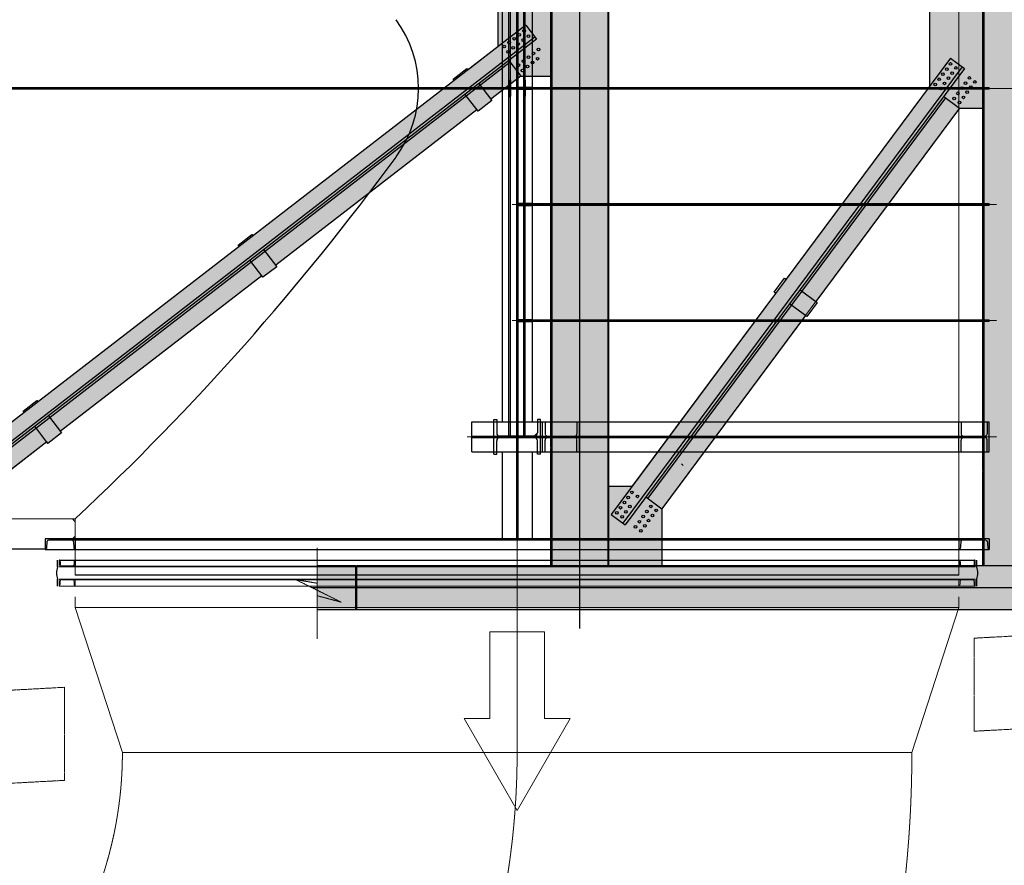
# Model space of a CAD drawing. Units: millimetres. Extents: x -89320 to 176439, y 0 to 520781.
# Drawn here: x -50599 to -42118, y 366847 to 374128 of the extents above; entities that cross this region are included whole.
import ezdxf

# ---------------------------------------------------------------- set-up
doc = ezdxf.new("R2010")
doc.units = ezdxf.units.MM
for name, pattern in [('ACAD_ISO02W100', [15, 12, -3]), ('CONDUCTOS AL 15$0$CENTRO', [2, 1.25, -0.25, 0.25, -0.25]), ('CONDUCTOS AL 15$0$LÍNEAS_OCULTAS', [0.375, 0.25, -0.125])]:
    doc.linetypes.add(name, pattern=pattern)
for name, color, linetype in [('CONDUCTOS AL 15$0$CONDUCTOS', 4, 'Continuous'), ('CONDUCTOS AL 15$0$EJES', 3, 'CONDUCTOS AL 15$0$CENTRO'), ('CONDUCTOS AL 15$0$ESTRUCTURA', 6, 'Continuous'), ('CONDUCTOS AL 15$0$OBRA CIVIL', 8, 'ACAD_ISO02W100'), ('CONDUCTOS AL 15$0$OCULTAS', 7, 'CONDUCTOS AL 15$0$LÍNEAS_OCULTAS')]:
    doc.layers.add(name, color=color, linetype=linetype)
doc.layers.add('CONDUCTOS AL 15$0$SOMBREADO', color=252, linetype='Continuous', lineweight=0)

msp = doc.modelspace()

# ---------------------------------------------------------------- hatches: boundary and pattern name
at = {"layer": 'CONDUCTOS AL 15$0$SOMBREADO'}
h = msp.add_hatch(color=256, dxfattribs=at)
h.paths.add_polyline_path([(-56104.7, 374939.4), (-55897.3, 374939.4), (-55631.5, 375271.6), (-55643.2, 375281), (-55549.5, 375398.1), (-55537.8, 375388.7), (-54024.8, 377280), (-54036.5, 377289.4), (-53942.8, 377406.5), (-53931.1, 377397.1), (-52862, 378733.5), (-52862, 379046.5), (-56104.7, 379046.5)], flags=16)
h.paths.add_polyline_path([(-52404.7, 369939.4), (-52612.1, 369939.4), (-53681.2, 371275.8), (-53669.5, 371285.2), (-53763.2, 371402.3), (-53774.9, 371392.9), (-55288, 373284.2), (-55276.2, 373293.6), (-55369.9, 373410.7), (-55381.7, 373401.3), (-55647.4, 373733.5), (-55647.4, 374739.5), (-55381.7, 375071.7), (-55369.9, 375062.3), (-55276.2, 375179.4), (-55288, 375188.8), (-53774.9, 377080.1), (-53763.2, 377070.7), (-53669.5, 377187.8), (-53681.2, 377197.2), (-52612.1, 378533.6), (-52404.7, 378533.6)], flags=16)
h.paths.add_polyline_path([(-56104.7, 369426.5), (-56104.7, 373533.6), (-55897.3, 373533.6), (-55631.5, 373201.4), (-55643.2, 373192), (-55549.5, 373074.9), (-55537.8, 373084.3), (-54024.8, 371193), (-54036.5, 371183.6), (-53942.8, 371066.5), (-53931.1, 371075.9), (-52862, 369739.5), (-52862, 369426.5)], flags=16)
h.paths.add_polyline_path([(-58646.1, 369386.5), (-58646.1, 369925.8), (-57650.9, 371590), (-57638, 371582.3), (-57561, 371711.1), (-57573.9, 371718.8), (-56578.7, 373383), (-56404.7, 373383), (-56404.7, 369426.5), (-56854.7, 369426.5), (-56854.7, 369451.5), (-56894.7, 369451.5), (-56894.7, 369386.5)], flags=16)
h.paths.add_polyline_path([(-59094.7, 378383), (-58920.7, 378383), (-56853.3, 374925.8), (-56853.3, 373547.2), (-57848.5, 371883), (-57861.4, 371890.7), (-57938.4, 371761.9), (-57925.5, 371754.3), (-58920.7, 370090), (-59094.7, 370090)], flags=16)
h.paths.add_polyline_path([(-58646.1, 379086.5), (-58646.1, 378547.2), (-56578.7, 375090), (-56404.7, 375090), (-56404.7, 379046.5), (-56854.7, 379046.5), (-56854.7, 379021.5), (-56894.7, 379021.5), (-56894.7, 379086.5)], flags=16)
h.paths.add_polyline_path([(-63004.7, 374949.9), (-62799.9, 374949.9), (-61763.1, 376275.8), (-61774.9, 376285), (-61682.5, 376403.2), (-61670.7, 376393.9), (-60198.4, 378276.6), (-60210.3, 378285.9), (-60117.9, 378404), (-60106, 378394.8), (-59851.6, 378720.2), (-59851.6, 379086.5), (-63004.7, 379086.5)], flags=16)
h.paths.add_polyline_path([(-59394.7, 369949.9), (-59599.5, 369949.9), (-59854, 370275.3), (-59842.2, 370284.6), (-59934.6, 370402.7), (-59946.4, 370393.5), (-61418.6, 372276.2), (-61406.8, 372285.4), (-61499.2, 372403.6), (-61511, 372394.4), (-62547.8, 373720.2), (-62547.8, 374752.8), (-61511, 376078.6), (-61499.2, 376069.4), (-61406.8, 376187.6), (-61418.6, 376196.8), (-59946.4, 378079.5), (-59934.6, 378070.3), (-59842.2, 378188.4), (-59854, 378197.7), (-59599.5, 378523.1), (-59394.7, 378523.1)], flags=16)
h.paths.add_polyline_path([(-63004.7, 369386.5), (-63004.7, 373523.1), (-62799.9, 373523.1), (-59851.6, 369752.8), (-59851.6, 369386.5)], flags=16)
h.paths.add_polyline_path([(-68604.7, 379386.5), (-68604.7, 389086.5), (-52504.7, 389086.5), (-52504.7, 379426.5), (-56854.7, 379426.5), (-56854.7, 379451.5), (-56894.7, 379451.5), (-56894.7, 379386.5)], flags=16)
h.paths.add_polyline_path([(-68704.7, 378027.8), (-68704.7, 379086.5), (-64394.3, 379086.5)], flags=16)
h.paths.add_polyline_path([(-63304.7, 374693.3), (-63578.4, 374693.3), (-64146.3, 375052), (-64138.3, 375064.7), (-64265.1, 375144.8), (-64273.1, 375132.1), (-66425.7, 376491.6), (-66417.7, 376504.3), (-66544.5, 376584.4), (-66552.5, 376571.7), (-68185.8, 377603.3), (-68185.8, 377846.3), (-63304.7, 379045.2)], flags=16)
h.paths.add_polyline_path([(-68192.7, 369386.5), (-68192.7, 369604.3), (-66525.4, 371066.9), (-66515.5, 371055.6), (-66402.8, 371154.5), (-66412.7, 371165.8), (-64246.1, 373066.3), (-64236.2, 373055), (-64123.4, 373154), (-64133.3, 373165.2), (-63550.2, 373676.7), (-63304.7, 373676.7), (-63304.7, 369386.5)], flags=16)
h.paths.add_polyline_path([(-68704.7, 369844.9), (-68403.8, 369844.9), (-66736.4, 371307.5), (-66746.3, 371318.7), (-66633.6, 371417.7), (-66623.7, 371406.4), (-64457.1, 373306.9), (-64467, 373318.2), (-64354.2, 373417.1), (-64344.3, 373405.8), (-63761.3, 373917.3), (-63761.3, 374403.7), (-63749.2, 374422.8), (-64317.2, 374781.4), (-64325.2, 374768.8), (-64452, 374848.9), (-64444, 374861.5), (-66596.6, 376221.1), (-66604.6, 376208.4), (-66731.4, 376288.5), (-66723.4, 376301.2), (-68356.6, 377332.7), (-68704.7, 377332.7)], flags=16)
h.paths.add_polyline_path([(-74099, 369386.5), (-74099, 369581.3), (-72823.4, 370495.4), (-72814.6, 370483.2), (-72692.6, 370570.5), (-72701.4, 370582.7), (-72353.1, 370832.5), (-72341.4, 370816.2), (-71811.8, 371195.8), (-69287.2, 369386.5)], flags=16)
h.paths.add_polyline_path([(-74704.7, 371157.6), (-74384.7, 371226.5), (-72929.7, 371226.5), (-72929.7, 371211.5), (-72779.7, 371211.5), (-72779.7, 371226.5), (-72635.5, 371226.5), (-72539.5, 371092.6), (-72887.9, 370842.9), (-72896.5, 370855), (-73018.5, 370767.7), (-73009.7, 370755.5), (-74285.4, 369841.4), (-74704.7, 369841.4)], flags=16)
h.paths.add_polyline_path([(-74704.7, 371615.4), (-74384.7, 371546.5), (-72929.7, 371546.5), (-72929.7, 371561.5), (-72779.7, 371561.5), (-72779.7, 371546.5), (-72635.5, 371546.5), (-72635.5, 371786.1), (-74704.7, 373269.1)], flags=16)
h.paths.add_polyline_path([(-74617.6, 373546.5), (-74569.7, 373546.5), (-74569.7, 373526.5), (-74617.6, 373526.5), (-69004.7, 369503.9), (-69004.7, 377569.1)], flags=16)
h.paths.add_polyline_path([(-74099, 377686.5), (-74099, 377491.7), (-72823.4, 376577.6), (-72814.6, 376589.8), (-72692.6, 376502.5), (-72701.4, 376490.3), (-72353.1, 376240.5), (-72341.4, 376256.8), (-71811.8, 375877.2), (-69287.2, 377686.5)], flags=16)
h.paths.add_polyline_path([(-74704.7, 373803.9), (-74704.7, 375457.6), (-74384.7, 375526.5), (-72929.7, 375526.5), (-72929.7, 375511.5), (-72779.7, 375511.5), (-72779.7, 375526.5), (-72635.5, 375526.5), (-72635.5, 375286.9)], flags=16)
h.paths.add_polyline_path([(-74704.7, 377231.6), (-74285.4, 377231.6), (-73009.8, 376317.5), (-73018.5, 376305.4), (-72896.5, 376218), (-72887.8, 376230.2), (-72539.5, 375980.4), (-72635.5, 375846.5), (-72779.7, 375846.5), (-72779.7, 375861.5), (-72929.7, 375861.5), (-72929.7, 375846.5), (-74384.7, 375846.5), (-74704.7, 375915.4)], flags=16)
h.paths.add_polyline_path([(-75004.7, 376201.5), (-75262.7, 376201.5), (-75631.1, 376484.4), (-75621.9, 376496.4), (-75740.9, 376587.7), (-75750.1, 376575.7), (-76932.7, 377483.8), (-76932.7, 377686.5), (-75004.7, 377686.5)], flags=16)
h.paths.add_polyline_path([(-77804.7, 369086.5), (-77795, 369086.5), (-77795, 369074.5), (-77515, 369074.5), (-77515, 369086.5), (-56894.7, 369086.5), (-56894.7, 369021.5), (-56854.7, 369021.5), (-56854.7, 369046.5), (-51036, 369046.5), (-51036, 369426.5), (-51483.1, 369426.5), (-51483.1, 369629.8), (-50365.8, 370491.9), (-50356.6, 370480), (-50237.9, 370571.7), (-50247, 370583.5), (-48513.2, 371921.4), (-48504, 371909.5), (-48385.3, 372001.1), (-48394.4, 372013), (-46660.6, 373350.9), (-46651.4, 373339), (-46532.7, 373430.6), (-46541.8, 373442.5), (-46282.2, 373642.8), (-46024.7, 373642.8), (-46024.7, 369426.5), (-48036.1, 369426.5), (-48036.1, 369046.5), (-36754.7, 369046.5), (-36754.7, 369026.5), (-36454.7, 368786.5), (-36354.7, 368786.5), (-36354.7, 369686.5), (-36593.6, 369686.5), (-41804.7, 374217.9), (-41804.7, 379046.5), (-36754.7, 379046.5), (-36754.7, 379026.5), (-36454.7, 378786.5), (-36354.7, 378786.5), (-36354.7, 379686.5), (-36593.6, 379686.5), (-41804.7, 384217.9), (-41804.7, 389086.5), (-36744.7, 389086.5), (-36744.7, 389066.5), (-36444.7, 388936.5), (-36344.7, 388936.5), (-36344.7, 389536.5), (-36444.7, 389536.5), (-36744.7, 389406.5), (-36744.7, 389386.5), (-69104.7, 389386.5), (-69104.7, 379086.5), (-69004.7, 379086.5), (-69004.7, 377986.5), (-77514.7, 377986.5), (-77514.7, 377998.5), (-77794.7, 377998.5), (-77794.7, 377986.5), (-77804.7, 377986.5), (-77804.7, 377686.5), (-77794.7, 377686.5), (-77794.7, 377674.5), (-77739.3, 377674.5), (-77139.7, 377214.1), (-77127.5, 377230), (-75945, 376321.9), (-75954, 376310.1), (-75835.1, 376218.8), (-75825.9, 376230.7), (-75457.5, 375947.7), (-75469.7, 375931.8), (-75004.7, 375574.7), (-75004.7, 371498.3), (-75469.7, 371141.2), (-75457.5, 371125.3), (-75826, 370842.4), (-75833.9, 370852.7), (-75952.8, 370761.3), (-75945, 370751.1), (-77127.5, 369843), (-77139.7, 369858.9), (-77739.3, 369398.5), (-77794.7, 369398.5), (-77794.7, 369386.5), (-77804.7, 369386.5)])
h.paths.add_polyline_path([(-75004.7, 370871.5), (-75262.7, 370871.5), (-75629.8, 370587), (-75620.7, 370575.1), (-75739.7, 370483.7), (-75748.9, 370495.7), (-76932.7, 369589.2), (-76932.7, 369386.5), (-75004.7, 369386.5)], flags=17)
h.paths.add_polyline_path([(-41804.7, 379426.5), (-41804.7, 383820.3), (-36751.8, 379426.5)], flags=16)
h.paths.add_polyline_path([(-42304.7, 385108.1), (-42503.8, 385108.1), (-43741.6, 386771.8), (-43729.5, 386780.8), (-43819.1, 386901.1), (-43831.1, 386892.2), (-45168.9, 388690.3), (-45168.9, 389086.5), (-42304.7, 389086.5)], flags=16)
h.paths.add_polyline_path([(-45624.7, 379975.8), (-45424.1, 379975.8), (-44087.8, 381771.8), (-44099.9, 381780.8), (-44010.3, 381901.1), (-43998.3, 381892.2), (-42760.5, 383555.9), (-42760.5, 384917.1), (-43998.3, 386580.8), (-44010.3, 386571.9), (-44099.9, 386692.2), (-44087.8, 386701.2), (-45425.6, 388499.3), (-45624.7, 388499.3)], flags=16)
h.paths.add_polyline_path([(-45167.3, 379426.5), (-45167.3, 379784.8), (-43831.1, 381580.8), (-43819.1, 381571.9), (-43729.5, 381692.2), (-43741.6, 381701.2), (-42503.8, 383364.9), (-42304.7, 383364.9), (-42304.7, 379426.5)], flags=16)
h.paths.add_polyline_path([(-41804.7, 369426.5), (-41804.7, 373820.3), (-36751.8, 369426.5)], flags=16)
h.paths.add_polyline_path([(-42304.7, 375108.1), (-42503.8, 375108.1), (-43741.6, 376771.8), (-43729.5, 376780.8), (-43819.1, 376901.1), (-43831.1, 376892.2), (-45068.9, 378555.9), (-45068.9, 379046.5), (-42304.7, 379046.5)], flags=16)
h.paths.add_polyline_path([(-45068.9, 369426.5), (-45068.9, 369917.1), (-42503.8, 373364.9), (-42304.7, 373364.9), (-42304.7, 369426.5)], flags=16)
h.paths.add_polyline_path([(-45524.7, 370108.1), (-45325.6, 370108.1), (-42760.5, 373555.9), (-42760.5, 374917.1), (-45325.6, 378364.9), (-45524.7, 378364.9)], flags=16)
h.paths.add_polyline_path([(-52004.7, 379426.5), (-45924.7, 379426.5), (-45924.7, 389086.5), (-52004.7, 389086.5)], flags=16)
h.paths.add_polyline_path([(-51483.1, 379046.5), (-51483.1, 378843.2), (-50365.8, 377981.1), (-50356.6, 377993), (-50237.9, 377901.3), (-50247, 377889.5), (-48513.2, 376551.6), (-48504, 376563.5), (-48385.3, 376471.9), (-48394.4, 376460), (-46660.6, 375122.1), (-46651.4, 375134), (-46532.7, 375042.4), (-46541.8, 375030.5), (-46282.2, 374830.2), (-46024.7, 374830.2), (-46024.7, 379046.5)], flags=16)
h.paths.add_polyline_path([(-52104.7, 369883.1), (-51678.6, 369883.1), (-50561.3, 370745.2), (-50570.5, 370757.1), (-50451.7, 370848.8), (-50442.5, 370836.9), (-48708.7, 372174.7), (-48717.8, 372186.6), (-48599.1, 372278.2), (-48589.9, 372266.4), (-46856.1, 373604.2), (-46865.2, 373616.1), (-46746.5, 373707.7), (-46737.3, 373695.8), (-46477.7, 373896.2), (-46477.7, 374576.8), (-46737.3, 374777.2), (-46746.5, 374765.3), (-46865.2, 374856.9), (-46856.1, 374868.8), (-48589.9, 376206.6), (-48599.1, 376194.8), (-48717.8, 376286.4), (-48708.7, 376298.3), (-50442.5, 377636.1), (-50451.7, 377624.2), (-50570.5, 377715.9), (-50561.3, 377727.8), (-51678.6, 378589.9), (-52104.7, 378589.9)], flags=16)

# ---------------------------------------------------------------- linework, layer by layer
at = {"layer": 'CONDUCTOS AL 15$0$CONDUCTOS'}
for p, q in [((-46384.7, 370543.3, 0), (-46384.7, 376529.8, 0)), ((-46372.7, 370543.3, 0), (-46372.7, 376529.8, 0)), ((-46256.7, 370543.3, 0), (-46256.7, 376529.8, 0)), ((-46244.7, 370543.3, 0), (-46244.7, 376529.8, 0)), ((-46444.7, 376406.5, 0), (-46444.7, 370666.5, 0)), ((-46184.7, 376406.5, 0), (-46184.7, 370666.5, 0)), ((-46704.7, 370666.5, 0), (-46514.7, 370666.5, 0)), ((-46704.7, 370406.5, 0), (-46704.7, 370666.5, 0)), ((-46514.7, 370386.5, 0), (-46514.7, 370686.5, 0)), ((-46514.7, 370686.5, 0), (-46490.7, 370686.5, 0)), ((-46490.7, 370686.5, 0), (-46490.7, 370570.3, 0)), ((-46490.7, 370666.5, 0), (-46384.7, 370666.5, 0)), ((-46244.7, 370666.5, 0), (-46138.7, 370666.5, 0)), ((-46114.7, 370686.5, 0), (-46138.7, 370686.5, 0)), ((-46138.7, 370686.5, 0), (-46138.7, 370570.3, 0)), ((-46114.7, 370386.5, 0), (-46114.7, 370686.5, 0)), ((-46114.7, 370666.5, 0), (-42248.7, 370666.5, 0)), ((-45778, 370406.5, 0), (-45778, 370666.5, 0)), ((-42248.7, 370406.5, 0), (-42248.7, 370666.5, 0)), ((-46463.7, 370543.3, 0), (-46165.7, 370543.3, 0)), ((-46165.7, 370543.3, 0), (-46138.7, 370570.3, 0)), ((-46490.7, 370386.5, 0), (-46490.7, 370502.8, 0)), ((-46463.7, 370529.8, 0), (-46165.7, 370529.8, 0)), ((-46138.7, 370386.5, 0), (-46138.7, 370502.8, 0)), ((-46704.7, 370406.5, 0), (-46514.7, 370406.5, 0)), ((-46514.7, 370386.5, 0), (-46490.7, 370386.5, 0)), ((-46490.7, 370406.5, 0), (-46138.7, 370406.5, 0)), ((-46444.7, 370406.5, 0), (-46444.7, 369656.5, 0)), ((-46184.7, 370406.5, 0), (-46184.7, 369656.5, 0)), ((-46114.7, 370386.5, 0), (-46138.7, 370386.5, 0)), ((-46114.7, 370406.5, 0), (-42248.7, 370406.5, 0)), ((-50145.7, 369830.5, 0), (-50120.7, 369805.5, 0)), ((-50145.7, 369830.5, 0), (-50120.7, 369805.5, 0)), ((-50120.7, 369830.5, 0), (-50114.7, 369836.5, 0)), ((-42248.7, 369656.5, 0), (-50380.7, 369656.5, 0)), ((-50380.7, 369656.5, 0), (-50380.7, 369566.5, 0)), ((-50145.7, 369656.5, 0), (-50120.7, 369681.5, 0)), ((-42248.7, 369656.5, 0), (-42248.7, 369566.5, 0)), ((-53314.7, 369570.5, 0), (-50380.7, 369570.5, 0)), ((-50380.7, 369566.5, 0), (-42248.7, 369566.5, 0)), ((-50273.2, 369415.5, 0), (-50273.2, 369475.5, 0)), ((-50260.7, 369475.5, 0), (-42368.7, 369475.5, 0)), ((-42356.2, 369415.5, 0), (-42356.2, 369475.5, 0)), ((-42414.7, 369415.5, 0), (-50214.7, 369415.5, 0)), ((-42508.7, 369345.5, 0), (-50120.7, 369345.5, 0)), ((-50273.2, 369251.5, 0), (-50273.2, 369311.5, 0)), ((-42356.2, 369251.5, 0), (-42356.2, 369311.5, 0))]:
    msp.add_line(p, q, dxfattribs=at)
at = {"layer": 'CONDUCTOS AL 15$0$CONDUCTOS', "lineweight": 0, "extrusion": (4.89843e-16, 1.22461e-16, -1)}
for p, q in [((-42508.7, 376406.5, 0), (-42508.7, 370666.5, 0)), ((-51307.2, 373544, 0), (-46444.7, 373544, 0)), ((-51307.2, 373529, 0), (-46444.7, 373529, 0)), ((-46184.7, 373544, 0), (-42248.7, 373544, 0)), ((-46184.7, 373529, 0), (-42248.7, 373529, 0)), ((-42248.7, 373544, 0), (-42248.7, 373529, 0)), ((-46184.7, 372544, 0), (-42248.7, 372544, 0)), ((-46184.7, 372529, 0), (-42248.7, 372529, 0)), ((-42248.7, 372544, 0), (-42248.7, 372529, 0)), ((-46184.7, 371544, 0), (-42248.7, 371544, 0)), ((-46184.7, 371529, 0), (-42248.7, 371529, 0)), ((-42248.7, 371544, 0), (-42248.7, 371529, 0)), ((-42508.7, 370406.5, 0), (-42508.7, 369656.5, 0)), ((-53224.7, 369830.5, 0), (-50120.7, 369830.5, 0)), ((-50120.7, 369830.5, 0), (-50120.7, 369656.5, 0)), ((-50120.7, 369566.5, 0), (-50120.7, 369381.5, 0)), ((-42508.7, 369566.5, 0), (-42508.7, 369381.5, 0)), ((-50120.7, 369415.5, 0), (-50120.7, 369345.5, 0)), ((-42508.7, 369415.5, 0), (-42508.7, 369345.5, 0))]:
    msp.add_line(p, q, dxfattribs=at)
at = {"layer": 'CONDUCTOS AL 15$0$CONDUCTOS', "lineweight": 0}
for p, q in [((-50260.7, 369418.5, 0), (-50260.7, 369475.5, 0)), ((-42368.7, 369418.5, 0), (-42368.7, 369475.5, 0)), ((-50257.7, 369415.5, 0), (-42371.7, 369415.5, 0)), ((-50260.7, 369308.5, 0), (-50260.7, 369251.5, 0)), ((-50120.7, 369311.5, 0), (-50257.7, 369311.5, 0)), ((-50120.7, 369311.5, 0), (-42371.7, 369311.5, 0)), ((-42368.7, 369308.5, 0), (-42368.7, 369251.5, 0)), ((-42368.7, 369251.5, 0), (-50260.7, 369251.5, 0)), ((-42505.7, 369251.5, 0), (-42508.7, 369251.5, 0)), ((-42371.7, 369251.5, 0), (-42368.7, 369251.5, 0)), ((-50120.7, 369067.5, 0), (-49714.7, 367817.5, 0)), ((-50120.7, 369067.5, 0), (-42508.7, 369067.5, 0)), ((-42508.7, 369067.5, 0), (-42914.7, 367817.5, 0)), ((-49714.7, 367817.5, 0), (-42914.7, 367817.5, 0))]:
    msp.add_line(p, q, dxfattribs=at)
at = {"layer": 'CONDUCTOS AL 15$0$CONDUCTOS', "lineweight": 0, "extrusion": (3.67382e-16, -9.86076e-32, -1)}
for p, q in [((-50120.7, 369157.5, 0), (-50120.7, 369067.5, 0)), ((-42508.7, 369157.5, 0), (-42508.7, 369067.5, 0))]:
    msp.add_line(p, q, dxfattribs=at)
at = {"layer": 'CONDUCTOS AL 15$0$CONDUCTOS', "color": 2, "lineweight": 0}
for p, q in [((-46550.9, 368111.1, 0), (-46550.9, 368857.3, 0)), ((-46550.9, 368857.3, 0), (-46078.5, 368857.3, 0)), ((-46078.5, 368857.3, 0), (-46078.5, 368111.1, 0)), ((-46314.7, 367319.8, 0), (-46771.5, 368111.1, 0)), ((-46771.5, 368111.1, 0), (-46550.9, 368111.1, 0)), ((-45857.9, 368111.1, 0), (-46314.7, 367319.8, 0)), ((-46078.5, 368111.1, 0), (-45857.9, 368111.1, 0))]:
    msp.add_line(p, q, dxfattribs=at)
at = {"layer": 'CONDUCTOS AL 15$0$CONDUCTOS'}
for centre, radius, start, end in [((-48164.2, 373536.5, 0), 1000, 323.76711, 36.23289), ((-65382.7, 386153.7, 0), 22346.5, 313.09742, 323.76711), ((-46463.7, 370570.3, 0), 27, 180, 270), ((-46165.7, 370570.3, 0), 27, 270, 0), ((-46463.7, 370502.8, 0), 27, 90, 180), ((-46165.7, 370502.8, 0), 27, 0, 90), ((-50126.3, 369363.5, 0), 155.8, 160.50619, 199.49381), ((-42503.1, 369363.5, 0), 155.8, 340.50619, 19.49381)]:
    msp.add_arc(centre, radius, start, end, dxfattribs=at)
at = {"layer": 'CONDUCTOS AL 15$0$CONDUCTOS', "lineweight": 0}
for centre, start, end in [((-50257.7, 369418.5, 0), 180, 270), ((-42371.7, 369418.5, 0), 270, 0), ((-50257.7, 369308.5, 0), 90, 180), ((-42371.7, 369308.5, 0), 0, 90)]:
    msp.add_arc(centre, 3, start, end, dxfattribs=at)
at = {"layer": 'CONDUCTOS AL 15$0$CONDUCTOS', "color": 2, "linetype": 'CONDUCTOS AL 15$0$CENTRO', "lineweight": 0}
for radius, start, end in [(3394.1, 270.00001, 0.03189), (10194.1, 270, 0.01062)]:
    msp.add_arc((-53108.8, 367815.6, 0), radius, start, end, dxfattribs=at)
at = {"layer": 'CONDUCTOS AL 15$0$EJES'}
for p, q in [((-45774.7, 368887.1, 0), (-45774.7, 389734, 0)), ((-34677.8, 369236.5, 0), (-48079.7, 369236.5, 0))]:
    msp.add_line(p, q, dxfattribs=at)
at = {"layer": 'CONDUCTOS AL 15$0$EJES', "lineweight": 0}
msp.add_line((-46314.7, 367815.6, 0), (-46314.7, 377817.1, 0), dxfattribs=at)
at = {"layer": 'CONDUCTOS AL 15$0$EJES', "lineweight": 0, "extrusion": (4.89843e-16, 1.22461e-16, -1)}
for p, q in [((-51314.7, 373536.5, 0), (-34677.8, 373536.5, 0)), ((-46358.2, 372536.5, 0), (-42182.1, 372536.5, 0)), ((-46358.2, 371536.5, 0), (-42182.1, 371536.5, 0)), ((-46745.6, 370536.5, 0), (-42182.1, 370536.5, 0))]:
    msp.add_line(p, q, dxfattribs=at)
at = {"layer": 'CONDUCTOS AL 15$0$EJES', "linetype": 'CONDUCTOS AL 15$0$CENTRO', "lineweight": 0}
for p, q in [((-48036.1, 369275.2, 0), (-48036.1, 369579.1, 0)), ((-47831, 369113.1, 0), (-48220.5, 369306.4, 0)), ((-48220.5, 369306.4, 0), (-48036.1, 369275.2, 0)), ((-48036.1, 368797.7, 0), (-48036.1, 369167.7, 0)), ((-48036.1, 369167.7, 0), (-47831, 369113.1, 0))]:
    msp.add_line(p, q, dxfattribs=at)
at = {"layer": 'CONDUCTOS AL 15$0$EJES', "lineweight": 0}
msp.add_arc((-53108.8, 367815.6), 6794.1, 270, 0.00001, dxfattribs=at)
at = {"layer": 'CONDUCTOS AL 15$0$ESTRUCTURA'}
for p, q in [((-46014.7, 379046.5, 0), (-46014.7, 369426.5, 0)), ((-45534.7, 379046.5, 0), (-45534.7, 369426.5, 0)), ((-42294.7, 379046.5, 0), (-42294.7, 369426.5, 0)), ((-42304.7, 370246.5, 0), (-42304.7, 378226.5, 0)), ((-46024.7, 370446.5, 0), (-46024.7, 378026.5, 0)), ((-45524.7, 370446.5, 0), (-45524.7, 378026.5, 0)), ((-42760.5, 373555.9, 0), (-42760.5, 374917.1, 0)), ((-46477.7, 373896.2, 0), (-46477.7, 374576.8, 0)), ((-46240.2, 374079.4, 0), (-51916.1, 369699.9, 0)), ((-46240.2, 374079.4, 0), (-46148.6, 373960.7, 0)), ((-46160.8, 373976.5, 0), (-51836.7, 369596.9, 0)), ((-46148.6, 373960.7, 0), (-51824.5, 369581.1, 0)), ((-46373.9, 373761.6, 0), (-51574.8, 369748.5, 0)), ((-46386.1, 373777.4, 0), (-46282.2, 373642.8, 0)), ((-42581.4, 373796.6, 0), (-45504.7, 369867.4, 0)), ((-42581.4, 373796.6, 0), (-42461.1, 373707, 0)), ((-46865.2, 373616.1, 0), (-46746.5, 373707.7, 0)), ((-46746.5, 373707.7, 0), (-46737.3, 373695.8, 0)), ((-42481.2, 373722, 0), (-45404.4, 369792.8, 0)), ((-42461.1, 373707, 0), (-45384.4, 369777.9, 0)), ((-46856.1, 373604.2, 0), (-46865.2, 373616.1, 0)), ((-46282.2, 373642.8, 0), (-46541.8, 373442.5, 0)), ((-46282.2, 373642.8, 0), (-46024.7, 373642.8, 0)), ((-46645.7, 373577.1, 0), (-46532.7, 373430.6, 0)), ((-46651.4, 373339, 0), (-46764.4, 373485.5, 0)), ((-46532.7, 373430.6, 0), (-46651.4, 373339, 0)), ((-42624.1, 373454.4, 0), (-45189.2, 370006.7, 0)), ((-42640.2, 373466.3, 0), (-42503.8, 373364.9, 0)), ((-46660.6, 373350.9, 0), (-48394.4, 372013, 0)), ((-42503.8, 373364.9, 0), (-43741.6, 371701.2, 0)), ((-42503.8, 373364.9, 0), (-42304.7, 373364.9, 0)), ((-48717.8, 372186.6, 0), (-48599.1, 372278.2, 0)), ((-48599.1, 372278.2, 0), (-48589.9, 372266.4, 0)), ((-48708.7, 372174.7, 0), (-48717.8, 372186.6, 0)), ((-48498.3, 372147.6, 0), (-48385.3, 372001.1, 0)), ((-48504, 371909.5, 0), (-48617, 372056, 0)), ((-48385.3, 372001.1, 0), (-48504, 371909.5, 0)), ((-48513.2, 371921.4, 0), (-50247, 370583.5, 0)), ((-48784.1, 371940.1, 0), (-48775.6, 371927.7, 0)), ((-44099.9, 371780.8, 0), (-44010.3, 371901.1, 0)), ((-44010.3, 371901.1, 0), (-43998.3, 371892.2, 0)), ((-44087.8, 371771.8, 0), (-44099.9, 371780.8, 0)), ((-43878, 371802.6, 0), (-43729.5, 371692.2, 0)), ((-43819.1, 371571.9, 0), (-43967.5, 371682.3, 0)), ((-43729.5, 371692.2, 0), (-43819.1, 371571.9, 0)), ((-43831.1, 371580.8, 0), (-45068.9, 369917.1, 0)), ((-44096.9, 371525.6, 0), (-44085.4, 371516, 0)), ((-50570.5, 370757.1, 0), (-50451.7, 370848.8, 0)), ((-50451.7, 370848.8, 0), (-50442.5, 370836.9, 0)), ((-50561.3, 370745.2, 0), (-50570.5, 370757.1, 0)), ((-50350.9, 370718.1, 0), (-50237.9, 370571.7, 0)), ((-50356.6, 370480, 0), (-50469.7, 370626.5, 0)), ((-50237.9, 370571.7, 0), (-50356.6, 370480, 0)), ((-50365.8, 370491.9, 0), (-51483.1, 369629.8, 0)), ((-46014.7, 370446.5, 0), (-46024.7, 370446.5, 0)), ((-45524.7, 370446.5, 0), (-45534.7, 370446.5, 0)), ((-46014.7, 370436.5, 0), (-46024.7, 370436.5, 0)), ((-46024.7, 369426.5, 0), (-46024.7, 370436.5, 0)), ((-45524.7, 370436.5, 0), (-45534.7, 370436.5, 0)), ((-45524.7, 369426.5, 0), (-45524.7, 370436.5, 0)), ((-44900.1, 370303, 0), (-44884.8, 370290.2, 0)), ((-42294.7, 370246.5, 0), (-42304.7, 370246.5, 0)), ((-42304.7, 369426.5, 0), (-42304.7, 370236.5, 0)), ((-42294.7, 370236.5, 0), (-42304.7, 370236.5, 0)), ((-45325.6, 370108.1, 0), (-45524.7, 370108.1, 0)), ((-45205.3, 370018.6, 0), (-45068.9, 369917.1, 0)), ((-45504.7, 369867.4, 0), (-45384.4, 369777.9, 0)), ((-45068.9, 369917.1, 0), (-45068.9, 369426.5, 0)), ((-47704.7, 369426.5, 0), (-48036.1, 369426.5, 0)), ((-47704.7, 369046.5, 0), (-47704.7, 369426.5, 0)), ((-36354.7, 369426.5, 0), (-47694.7, 369426.5, 0)), ((-47694.7, 369046.5, 0), (-47694.7, 369426.5, 0)), ((-47704.7, 369046.5, 0), (-48036.1, 369046.5, 0)), ((-36354.7, 369046.5, 0), (-47694.7, 369046.5, 0))]:
    msp.add_line(p, q, dxfattribs=at)
for centre in [(-46297.1, 373997.6, 0), (-46253.5, 374031.2, 0), (-46384.2, 373930.4, 0), (-46340.6, 373964, 0), (-46305.2, 373918.1, 0), (-46261.6, 373951.7, 0), (-46218.1, 373985.3, 0), (-46427.7, 373896.8, 0), (-46392.3, 373850.9, 0), (-46348.7, 373884.5, 0), (-46173.7, 373837.7, 0), (-46130.1, 373871.3, 0), (-46260.8, 373770.5, 0), (-46217.2, 373804.1, 0), (-46181.8, 373758.2, 0), (-46138.2, 373791.8, 0), (-42581.3, 373746.6, 0), (-46304.3, 373736.9, 0), (-46268.9, 373691, 0), (-46225.3, 373724.6, 0), (-42646.9, 373658.3, 0), (-42614.1, 373702.4, 0), (-42567.5, 373667.8, 0), (-42534.7, 373711.9, 0), (-42679.7, 373614.2, 0), (-42633.2, 373579.6, 0), (-42600.4, 373623.7, 0), (-42452, 373581.9, 0), (-42419.2, 373626, 0), (-42372.7, 373591.4, 0), (-42712.6, 373570.1, 0), (-42666, 373535.4, 0), (-42517.7, 373493.6, 0), (-42484.8, 373537.7, 0), (-42438.3, 373503.1, 0), (-42405.5, 373547.2, 0), (-42550.5, 373449.5, 0), (-42504, 373414.9, 0), (-42471.1, 373459, 0), (-45358.3, 370014, 0), (-45325.4, 370058.1, 0), (-45278.9, 370023.5, 0), (-45423.9, 369925.8, 0), (-45391.1, 369969.9, 0), (-45344.6, 369935.3, 0), (-45163.4, 369937.6, 0), (-45456.8, 369881.6, 0), (-45410.2, 369847, 0), (-45377.4, 369891.1, 0), (-45229, 369849.3, 0), (-45196.2, 369893.4, 0), (-45149.7, 369858.8, 0), (-45116.8, 369902.9, 0), (-45294.7, 369761.1, 0), (-45261.9, 369805.2, 0), (-45215.3, 369770.6, 0), (-45182.5, 369814.7, 0), (-45248.2, 369726.4, 0)]:
    msp.add_circle(centre, 11.5, dxfattribs=at)
at = {"layer": 'CONDUCTOS AL 15$0$OBRA CIVIL', "lineweight": 0, "extrusion": (4.89843e-16, 1.22461e-16, -1)}
for p, q in [((-42378.5, 368802.5, 0), (-38044.8, 369036.5, 0)), ((-42378.5, 368802.5, 0), (-42378.5, 368001.4, 0)), ((-56664.4, 368031.2, 0), (-50214.7, 368379.5, 0)), ((-50214.7, 368379.5, 0), (-50214.7, 367578.3, 0)), ((-42378.5, 368001.4, 0), (-35814.7, 368355.7, 0)), ((-56664.4, 367230.1, 0), (-50214.7, 367578.3, 0))]:
    msp.add_line(p, q, dxfattribs=at)
at = {"layer": 'CONDUCTOS AL 15$0$OCULTAS'}
for p, q in [((-46319.7, 376531.5, 0), (-46319.7, 370541.5, 0)), ((-46309.7, 376531.5, 0), (-46309.7, 370541.5, 0)), ((-46384.7, 373606.5, 0), (-46384.7, 373466.5, 0)), ((-46384.7, 373606.5, 0), (-46372.7, 373606.5, 0)), ((-46372.7, 373606.5, 0), (-46372.7, 373552, 0)), ((-46244.7, 373606.5, 0), (-46256.7, 373606.5, 0)), ((-46256.7, 373606.5, 0), (-46256.7, 373552, 0)), ((-46244.7, 373606.5, 0), (-46244.7, 373466.5, 0)), ((-46444.7, 373544, 0), (-46319.7, 373544, 0)), ((-46319.7, 373529, 0), (-46444.7, 373529, 0)), ((-46372.7, 373521, 0), (-46372.7, 373466.5, 0)), ((-46360.7, 373540, 0), (-46268.7, 373540, 0)), ((-46360.7, 373533, 0), (-46268.7, 373533, 0)), ((-46184.7, 373544, 0), (-46309.7, 373544, 0)), ((-46309.7, 373529, 0), (-46184.7, 373529, 0)), ((-46256.7, 373521, 0), (-46256.7, 373466.5, 0)), ((-46384.7, 373466.5, 0), (-46372.7, 373466.5, 0)), ((-46244.7, 373466.5, 0), (-46256.7, 373466.5, 0)), ((-46184.7, 372544, 0), (-46309.7, 372544, 0)), ((-46309.7, 372529, 0), (-46184.7, 372529, 0)), ((-46184.7, 371544, 0), (-46309.7, 371544, 0)), ((-46309.7, 371529, 0), (-46184.7, 371529, 0)), ((-46514.7, 370666.5, 0), (-46490.7, 370666.5, 0)), ((-46384.7, 370666.5, 0), (-46244.7, 370666.5, 0)), ((-46138.7, 370666.5, 0), (-46114.7, 370666.5, 0)), ((-46095.4, 370406.5, 0), (-46095.4, 370666.5, 0)), ((-46074.5, 370666.5, 0), (-46074.5, 370565.5, 0)), ((-45799.9, 370666.5, 0), (-45799.9, 370565.5, 0)), ((-42508.7, 370406.5, 0), (-42508.7, 370666.5, 0)), ((-42491.2, 370666.5, 0), (-42491.2, 370565.5, 0)), ((-42266.2, 370666.5, 0), (-42266.2, 370565.5, 0)), ((-46704.7, 370541.5, 0), (-42290.2, 370541.5, 0)), ((-46704.7, 370531.5, 0), (-42290.2, 370531.5, 0)), ((-46319.7, 370531.5, 0), (-46319.7, 369656.5, 0)), ((-46309.7, 370531.5, 0), (-46309.7, 369656.5, 0)), ((-46050.5, 370541.5, 0), (-45819.5, 370541.5, 0)), ((-46050.5, 370531.5, 0), (-45819.5, 370531.5, 0)), ((-46074.5, 370406.5, 0), (-46074.5, 370507.5, 0)), ((-45799.9, 370406.5, 0), (-45799.9, 370507.5, 0)), ((-42491.2, 370406.5, 0), (-42491.2, 370507.5, 0)), ((-42266.2, 370406.5, 0), (-42266.2, 370507.5, 0)), ((-46514.7, 370406.5, 0), (-46490.7, 370406.5, 0)), ((-46138.7, 370406.5, 0), (-46114.7, 370406.5, 0)), ((-50364.8, 369633.7, 0), (-50370.1, 369572.9, 0)), ((-42278.6, 369646.5, 0), (-50350.8, 369646.5, 0)), ((-50136.7, 369633.7, 0), (-50131.3, 369572.9, 0)), ((-50120.7, 369656.5, 0), (-50120.7, 369566.5, 0)), ((-42508.7, 369656.5, 0), (-42508.7, 369566.5, 0)), ((-42492.8, 369633.7, 0), (-42498.1, 369572.9, 0)), ((-42264.7, 369633.7, 0), (-42259.3, 369572.9, 0)), ((-50380.7, 369566.5, 0), (-50377.1, 369566.5, 0)), ((-50120.7, 369566.5, 0), (-50124.4, 369566.5, 0)), ((-42508.7, 369566.5, 0), (-42505.1, 369566.5, 0)), ((-42248.7, 369566.5, 0), (-42252.4, 369566.5, 0)), ((-50260.7, 369457.5, 0), (-50251.7, 369457.5, 0)), ((-50260.7, 369443.5, 0), (-50250.5, 369443.5, 0)), ((-50252.7, 369470.9, 0), (-50249.6, 369431.7, 0)), ((-50128.7, 369470.9, 0), (-50131.8, 369431.7, 0)), ((-50120.7, 369475.5, 0), (-50120.7, 369415.5, 0)), ((-42508.7, 369475.5, 0), (-42508.7, 369415.5, 0)), ((-42500.7, 369470.9, 0), (-42497.6, 369431.7, 0)), ((-42376.7, 369470.9, 0), (-42379.8, 369431.7, 0)), ((-42368.7, 369443.5, 0), (-42378.9, 369443.5, 0)), ((-42368.7, 369457.5, 0), (-42377.7, 369457.5, 0)), ((-50141.8, 369422.5, 0), (-50239.6, 369422.5, 0)), ((-42487.6, 369422.5, 0), (-42389.8, 369422.5, 0)), ((-50260.7, 369283.5, 0), (-50250.5, 369283.5, 0)), ((-50260.7, 369269.5, 0), (-50251.7, 369269.5, 0)), ((-42368.7, 369283.5, 0), (-42378.9, 369283.5, 0)), ((-42368.7, 369269.5, 0), (-42377.7, 369269.5, 0))]:
    msp.add_line(p, q, dxfattribs=at)
at = {"layer": 'CONDUCTOS AL 15$0$OCULTAS', "lineweight": 0}
for p, q in [((-50141.8, 369422.5, 0), (-42487.6, 369422.5, 0)), ((-50252.7, 369256.1, 0), (-50249.6, 369295.3, 0)), ((-50141.8, 369304.5, 0), (-50239.6, 369304.5, 0)), ((-50141.8, 369304.5, 0), (-42487.6, 369304.5, 0)), ((-50128.7, 369256.1, 0), (-50131.8, 369295.3, 0)), ((-50120.7, 369311.5, 0), (-50120.7, 369251.5, 0)), ((-42508.7, 369311.5, 0), (-42508.7, 369251.5, 0)), ((-42500.7, 369256.1, 0), (-42497.6, 369295.3, 0)), ((-42487.6, 369304.5, 0), (-42389.8, 369304.5, 0)), ((-42376.7, 369256.1, 0), (-42379.8, 369295.3, 0)), ((-50123.7, 369251.5, 0), (-50120.7, 369251.5, 0))]:
    msp.add_line(p, q, dxfattribs=at)
at = {"layer": 'CONDUCTOS AL 15$0$OCULTAS'}
for centre, radius, start, end in [((-46360.7, 373552, 0), 12, 180, 270), ((-46360.7, 373521, 0), 12, 90, 180), ((-46268.7, 373552, 0), 12, 270, 0), ((-46268.7, 373521, 0), 12, 0, 90), ((-46050.5, 370565.5, 0), 24, 180, 270), ((-46050.5, 370507.5, 0), 24, 90, 180), ((-45820.2, 370562.1, 0), 20.6, 271.92789, 9.46143), ((-45820.2, 370510.9, 0), 20.6, 350.53857, 88.07211), ((-42467.2, 370565.5, 0), 24, 180, 270), ((-42467.2, 370507.5, 0), 24, 90, 180), ((-42290.2, 370565.5, 0), 24, 270, 0), ((-42290.2, 370507.5, 0), 24, 0, 90), ((-50350.8, 369632.5, 0), 14, 90, 175), ((-50150.6, 369632.5, 0), 14, 5, 90), ((-42478.8, 369632.5, 0), 14, 90, 175), ((-42278.6, 369632.5, 0), 14, 5, 90), ((-50377.1, 369573.5, 0), 7, 270, 355), ((-50124.4, 369573.5, 0), 7, 185, 270), ((-42505.1, 369573.5, 0), 7, 270, 355), ((-42252.4, 369573.5, 0), 7, 185, 270), ((-50257.7, 369470.5, 0), 5, 4.57392, 89.99998), ((-50239.6, 369432.5, 0), 10, 184.57388, 270), ((-50141.8, 369432.5, 0), 10, 270, 355.42612), ((-50123.7, 369470.5, 0), 5, 90.00001, 175.42606), ((-42505.7, 369470.5, 0), 5, 4.57394, 89.99999), ((-42487.6, 369432.5, 0), 10, 184.57388, 270), ((-42389.8, 369432.5, 0), 10, 270, 355.42612), ((-42371.7, 369470.5, 0), 5, 90.00002, 175.42608)]:
    msp.add_arc(centre, radius, start, end, dxfattribs=at)
at = {"layer": 'CONDUCTOS AL 15$0$OCULTAS', "lineweight": 0}
for centre, radius, start, end in [((-50239.6, 369294.5, 0), 10, 90, 175.42612), ((-50141.8, 369294.5, 0), 10, 4.57388, 90), ((-42487.6, 369294.5, 0), 10, 90, 175.42612), ((-42389.8, 369294.5, 0), 10, 4.57388, 90), ((-50257.7, 369256.5, 0), 5, 270.00002, 355.42608), ((-50123.7, 369256.5, 0), 5, 184.57394, 269.99999), ((-42505.7, 369256.5, 0), 5, 270.00001, 355.42606), ((-42371.7, 369256.5, 0), 5, 184.57392, 269.99998)]:
    msp.add_arc(centre, radius, start, end, dxfattribs=at)
at = {"layer": 'CONDUCTOS AL 15$0$SOMBREADO'}
for p, q in [((-45524.7, 378364.9, 0), (-45524.7, 370108.1, 0)), ((-42760.5, 373555.9, 0), (-42760.5, 374917.1, 0)), ((-46477.7, 373896.2, 0), (-46477.7, 374576.8, 0)), ((-46737.3, 373695.8, 0), (-46477.7, 373896.2, 0)), ((-46865.2, 373616.1, 0), (-46746.5, 373707.7, 0)), ((-46746.5, 373707.7, 0), (-46737.3, 373695.8, 0)), ((-48589.9, 372266.4, 0), (-46856.1, 373604.2, 0)), ((-46856.1, 373604.2, 0), (-46865.2, 373616.1, 0)), ((-46541.8, 373442.5, 0), (-46282.2, 373642.8, 0)), ((-46282.2, 373642.8, 0), (-46024.7, 373642.8, 0)), ((-46024.7, 373642.8, 0), (-46024.7, 369426.5, 0)), ((-45325.6, 370108.1, 0), (-42760.5, 373555.9, 0)), ((-46651.4, 373339, 0), (-46532.7, 373430.6, 0)), ((-46532.7, 373430.6, 0), (-46541.8, 373442.5, 0)), ((-48394.4, 372013, 0), (-46660.6, 373350.9, 0)), ((-46660.6, 373350.9, 0), (-46651.4, 373339, 0)), ((-45068.9, 369917.1, 0), (-42503.8, 373364.9, 0)), ((-42503.8, 373364.9, 0), (-42304.7, 373364.9, 0)), ((-42304.7, 373364.9, 0), (-42304.7, 369426.5, 0)), ((-48717.8, 372186.6, 0), (-48599.1, 372278.2, 0)), ((-48599.1, 372278.2, 0), (-48589.9, 372266.4, 0)), ((-50442.5, 370836.9, 0), (-48708.7, 372174.7, 0)), ((-48708.7, 372174.7, 0), (-48717.8, 372186.6, 0)), ((-48504, 371909.5, 0), (-48385.3, 372001.1, 0)), ((-48385.3, 372001.1, 0), (-48394.4, 372013, 0)), ((-50247, 370583.5, 0), (-48513.2, 371921.4, 0)), ((-48513.2, 371921.4, 0), (-48504, 371909.5, 0)), ((-50570.5, 370757.1, 0), (-50451.7, 370848.8, 0)), ((-50451.7, 370848.8, 0), (-50442.5, 370836.9, 0)), ((-51678.6, 369883.1, 0), (-50561.3, 370745.2, 0)), ((-50561.3, 370745.2, 0), (-50570.5, 370757.1, 0)), ((-50356.6, 370480, 0), (-50237.9, 370571.7, 0)), ((-50237.9, 370571.7, 0), (-50247, 370583.5, 0)), ((-51483.1, 369629.8, 0), (-50365.8, 370491.9, 0)), ((-50365.8, 370491.9, 0), (-50356.6, 370480, 0)), ((-45524.7, 370108.1, 0), (-45325.6, 370108.1, 0)), ((-45068.9, 369426.5, 0), (-45068.9, 369917.1, 0)), ((-46024.7, 369426.5, 0), (-48036.1, 369426.5, 0)), ((-48036.1, 369426.5, 0), (-48036.1, 369046.5, 0)), ((-42304.7, 369426.5, 0), (-45068.9, 369426.5, 0)), ((-48036.1, 369046.5, 0), (-36754.7, 369046.5, 0))]:
    msp.add_line(p, q, dxfattribs=at)

doc.saveas('drawing.dxf')
